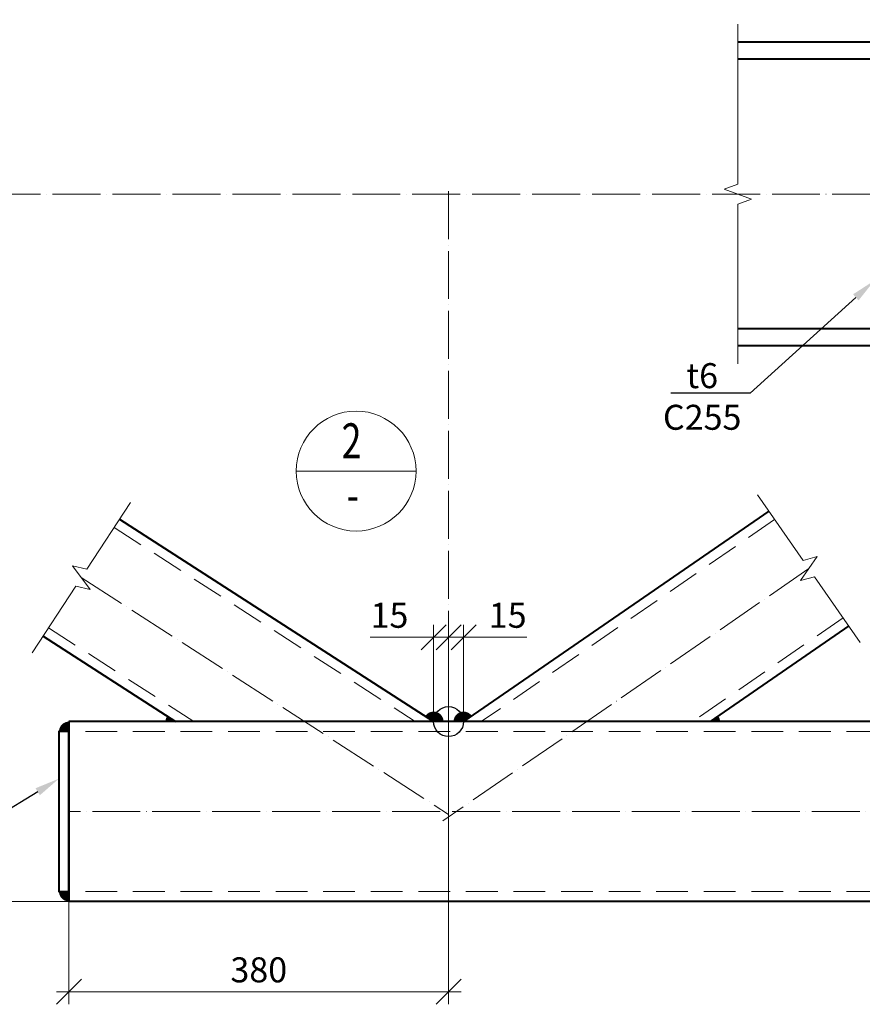
# Model space of a CAD drawing. Units: millimetres. Extents: x 648872 to 1288213, y -1287502 to -855035.
# Drawn here: x 1019012 to 1023230, y -1045221 to -1040294 of the extents above; entities that cross this region are included whole.
import ezdxf
from ezdxf import colors
from ezdxf.entities.mleader import LeaderData, LeaderLine
from ezdxf.enums import TextEntityAlignment as Align
from ezdxf.math import Vec2, Vec3

# ---------------------------------------------------------------- set-up
doc = ezdxf.new("R2010")
doc.units = ezdxf.units.MM
doc.header["$PDMODE"] = 3
doc.linetypes.add('ACAD_ISO04W100', pattern=[30, 24, -3, 0, -3])
doc.linetypes.add('DASHED2', pattern=[9.525, 6.35, -3.175])
doc.layers.get('0').update_dxf_attribs({"lineweight": 30})
for name, color, linetype, lineweight in [('Osi', 30, 'ACAD_ISO04W100', 15), ('Маркировка', 11, 'Continuous', 15), ('Неосновная', 84, 'Continuous', 18), ('Размеры', 133, 'Continuous', 30), ('Разрывы', 181, 'Continuous', 15), ('Сварка', 191, 'Continuous', 25), ('Сталь', 131, 'Continuous', 15), ('Сталь осн.', 151, 'Continuous', 40)]:
    doc.layers.add(name, color=color, linetype=linetype, lineweight=lineweight)
doc.styles.add('simplex', font='simplex.shx', dxfattribs={"width": 0.75, "oblique": 15})
doc.styles.add('SPDS', font='simplex.shx', dxfattribs={"width": 0.7, "oblique": 15})
doc.linetypes.add('_LLLL_weld_LL_LL_', pattern='A,1.499999,1e-06,[130,ltypeshp.shx,S=0.75,R=0,X=0,Y=0.75],0', length=1.5)
doc.dimstyles.new('1-50(1-10)', dxfattribs={"dimscale": 50, "dimtxt": 2.5, "dimasz": 2.5, "dimexe": 1.25, "dimexo": 0, "dimtad": 1, "dimlfac": 0.2, "dimtxsty": 'SPDS', "dimblk": 'OBLIQUE', "dimcen": 2.5, "dimdle": 1.25, "dimclrd": 256, "dimclre": 256, "dimadec": 0, "dimazin": 0, "dimtfac": 1, "dimtmove": 0, "dimatfit": 3, "dimfxl": 1, "dimlwd": 15, "dimlwe": 15, "dimarcsym": 0})

# ---------------------------------------------------------------- blocks, each defined once
blk = doc.blocks.new('_Oblique')
at = {"color": 0, "linetype": 'ByBlock', "lineweight": -2}
blk.add_line((-0.5, -0.5), (0.5, 0.5), dxfattribs=at)
blk = doc.blocks.new('*D496')
at = {"layer": 'Defpoints', "color": 0, "ltscale": 100, "transparency": 16777216}
for p in [(1021084, -1043384.4), (1021084, -1043806.4), (1021159, -1043806.4)]:
    blk.add_point(p, dxfattribs=at)
at = {"layer": 'Размеры', "lineweight": 15, "ltscale": 100, "transparency": 16777216}
for p, q in [((1021084, -1043806.4), (1021084, -1043321.9)), ((1021159, -1043806.4), (1021159, -1043321.9)), ((1021084, -1043384.4), (1020767.2, -1043384.4)), ((1021221.5, -1043384.4), (1021084, -1043384.4))]:
    blk.add_line(p, q, dxfattribs=at)
at = {"layer": 'Размеры', "lineweight": 15, "ltscale": 100, "transparency": 16777216, "xscale": 125, "yscale": 125, "zscale": 125, "rotation": 180}
blk.add_blockref('_Oblique', (1021084, -1043384.4), dxfattribs=at)
at = {"layer": 'Размеры', "lineweight": 15, "ltscale": 100, "transparency": 16777216, "xscale": 125, "yscale": 125, "zscale": 125}
blk.add_blockref('_Oblique', (1021159, -1043384.4), dxfattribs=at)
at = {"layer": 'Размеры', "color": 0, "ltscale": 100, "transparency": 16777216, "insert": (1020863.1, -1043290.6), "char_height": 125, "attachment_point": 5, "style": 'SPDS'}
blk.add_mtext('15', dxfattribs=at)
blk = doc.blocks.new('*D497')
at = {"layer": 'Defpoints', "color": 0, "ltscale": 100, "transparency": 16777216}
for p in [(1021234, -1043384.4), (1021159, -1043806.4), (1021234, -1043806.4)]:
    blk.add_point(p, dxfattribs=at)
at = {"layer": 'Размеры', "lineweight": 15, "ltscale": 100, "transparency": 16777216}
for p, q in [((1021159, -1043806.4), (1021159, -1043321.9)), ((1021234, -1043806.4), (1021234, -1043321.9)), ((1021096.5, -1043384.4), (1021234, -1043384.4)), ((1021234, -1043384.4), (1021550.8, -1043384.4))]:
    blk.add_line(p, q, dxfattribs=at)
at = {"layer": 'Размеры', "lineweight": 15, "ltscale": 100, "transparency": 16777216, "xscale": 125, "yscale": 125, "zscale": 125, "rotation": 180}
blk.add_blockref('_Oblique', (1021159, -1043384.4), dxfattribs=at)
at = {"layer": 'Размеры', "lineweight": 15, "ltscale": 100, "transparency": 16777216, "xscale": 125, "yscale": 125, "zscale": 125}
blk.add_blockref('_Oblique', (1021234, -1043384.4), dxfattribs=at)
at = {"layer": 'Размеры', "color": 0, "ltscale": 100, "transparency": 16777216, "insert": (1021454.9, -1043290.6), "char_height": 125, "attachment_point": 5, "style": 'SPDS'}
blk.add_mtext('15', dxfattribs=at)
blk = doc.blocks.new('*D506')
at = {"layer": 'Defpoints', "color": 0, "ltscale": 100, "transparency": 16777216}
for p in [(1016625.9, -1040356.4), (1015654.1, -1044706.4), (1019259, -1044706.4)]:
    blk.add_point(p, dxfattribs=at)
at = {"layer": 'Размеры', "lineweight": 15, "ltscale": 100, "transparency": 16777216}
for p, q in [((1015654.1, -1040293.9), (1015654.1, -1044768.9)), ((1016625.9, -1040356.4), (1015591.6, -1040356.4)), ((1019259, -1044706.4), (1015591.6, -1044706.4))]:
    blk.add_line(p, q, dxfattribs=at)
at = {"layer": 'Размеры', "lineweight": 15, "ltscale": 100, "transparency": 16777216, "xscale": 125, "yscale": 125, "zscale": 125}
for p, rotation in [((1015654.1, -1040356.4), 90), ((1015654.1, -1044706.4), 270)]:
    blk.add_blockref('_Oblique', p, dxfattribs=dict(at, rotation=rotation))
at = {"layer": 'Размеры', "color": 0, "ltscale": 100, "transparency": 16777216, "insert": (1015560.3, -1042531.4), "char_height": 125, "attachment_point": 5, "rotation": 90, "style": 'SPDS'}
blk.add_mtext('2200', dxfattribs=at)
blk = doc.blocks.new('*D507')
at = {"layer": 'Defpoints', "color": 0, "ltscale": 100, "transparency": 16777216}
for p in [(1021159, -1043806.4), (1019259, -1044706.4), (1019259, -1045158.6)]:
    blk.add_point(p, dxfattribs=at)
at = {"layer": 'Размеры', "lineweight": 15, "ltscale": 100, "transparency": 16777216}
for p, q in [((1021159, -1043806.4), (1021159, -1045221.1)), ((1019259, -1044706.4), (1019259, -1045221.1)), ((1021221.5, -1045158.6), (1019196.5, -1045158.6))]:
    blk.add_line(p, q, dxfattribs=at)
at = {"layer": 'Размеры', "lineweight": 15, "ltscale": 100, "transparency": 16777216, "xscale": 125, "yscale": 125, "zscale": 125, "rotation": 180}
blk.add_blockref('_Oblique', (1019259, -1045158.6), dxfattribs=at)
at = {"layer": 'Размеры', "lineweight": 15, "ltscale": 100, "transparency": 16777216, "xscale": 125, "yscale": 125, "zscale": 125}
blk.add_blockref('_Oblique', (1021159, -1045158.6), dxfattribs=at)
at = {"layer": 'Размеры', "color": 0, "ltscale": 100, "transparency": 16777216, "insert": (1020209, -1045064.8), "char_height": 125, "attachment_point": 5, "style": 'SPDS'}
blk.add_mtext('380', dxfattribs=at)

msp = doc.modelspace()

# ---------------------------------------------------------------- linework, layer by layer
at = {"layer": 'Defpoints', "ltscale": 100}
msp.add_circle((1021158.9861, -1043806.3739), 75, dxfattribs=at)
at = {"layer": 'Osi', "ltscale": 10}
for p, q in [((1021158.9861, -1041151.3739), (1021158.9861, -1044370.5997)), ((1022962.5076, -1043040.6247), (1021129.9439, -1044303.059)), ((1019320.8491, -1043086.0845), (1021158.9861, -1044271.163)), ((1032220.3109, -1044256.3739), (1019258.9861, -1044256.3739))]:
    msp.add_line(p, q, dxfattribs=at)
msp.add_lwpolyline([(1015875.8585, -1041166.3739), (1030388.7649, -1041166.3739)], dxfattribs=at)
at = {"layer": 'Неосновная'}
msp.add_line((1020996.1429, -1042552.6184), (1020396.1429, -1042552.6184), dxfattribs=at)
msp.add_circle((1020696.1429, -1042552.6184), 300, dxfattribs=at)
at = {"layer": 'Разрывы', "linetype": 'Continuous', "ltscale": 100}
for points in [[(1022607.2702, -1042016.3739), (1022607.2702, -1041216.3739), (1022675.9571, -1041191.3739), (1022538.5832, -1041141.3739), (1022607.2702, -1041116.3739), (1022607.2702, -1040316.3739)], [(1023219.8513, -1043409.7781), (1022991.1014, -1043081.6417), (1022920.4578, -1043100.4135), (1023004.5575, -1042980.8358), (1022933.9139, -1042999.6076), (1022705.164, -1042671.4712)], [(1019074.5832, -1043462.7185), (1019293.4862, -1043127.9327), (1019364.6562, -1043144.5981), (1019277.042, -1043027.571), (1019348.212, -1043044.2363), (1019567.115, -1042709.4506)]]:
    msp.add_lwpolyline(points, dxfattribs=at)
at = {"layer": 'Сварка', "linetype": '_LLLL_weld_LL_LL_', "ltscale": 40}
for p, q in [((1019258.9818, -1043806.3739), (1019258.9904, -1044706.3739)), ((1019767.1473, -1043806.3739), (1021083.9861, -1043806.3739)), ((1021233.9861, -1043806.3739), (1022492.8888, -1043806.3739))]:
    msp.add_line(p, q, dxfattribs=at)
at = {"layer": 'Сварка', "ltscale": 40, "const_width": 50}
for points in [[(1019771.2364, -1043792.6723, 0.146036801), (1019767.1473, -1043806.3739)], [(1021108.9861, -1043806.3739, 0.745144657), (1021063.0752, -1043792.6723, 0.731864568)], [(1021254.5216, -1043792.1157, 0.734754714), (1021208.9861, -1043806.3739)], [(1022492.8888, -1043806.3739, 0.153383489), (1022488.3974, -1043792.077, 0.151262533)], [(1019258.9861, -1043831.3739, 0.414213562), (1019233.9861, -1043856.3739)], [(1019233.9861, -1044656.3739, 0.414213562), (1019258.9861, -1044681.3739)]]:
    msp.add_lwpolyline(points, format="xyb", dxfattribs=at)
at = {"layer": 'Сталь', "linetype": 'DASHED2', "ltscale": 25}
for p, q in [((1022790.9426, -1042794.5186), (1021322.122, -1043806.3739)), ((1019485.0297, -1042834.99), (1020991.7119, -1043806.3739)), ((1023134.0727, -1043286.7308), (1022379.7529, -1043806.3739)), ((1019156.6685, -1043337.179), (1019884.4215, -1043806.3739)), ((1023309.8717, -1043856.3739), (1019208.9861, -1043856.3739)), ((1023309.8717, -1044656.3739), (1019208.9861, -1044656.3739))]:
    msp.add_line(p, q, dxfattribs=at)
at = {"layer": 'Сталь осн.', "ltscale": 100}
for p, q in [((1028537.0305, -1040406.3739), (1022607.2702, -1040406.3739)), ((1028537.0305, -1040491.3739), (1022607.2702, -1040491.3739)), ((1028537.0305, -1041841.3739), (1022607.2702, -1041841.3739)), ((1028537.0305, -1041926.3739), (1022607.2702, -1041926.3739)), ((1019512.3932, -1042793.1409), (1021083.9861, -1043806.3739)), ((1022762.3484, -1042753.5009), (1021233.9861, -1043806.3739)), ((1023162.6669, -1043327.7485), (1022467.8888, -1043806.3739)), ((1019129.305, -1043379.0281), (1019792.1473, -1043806.3739)), ((1023309.8717, -1043806.3739), (1019258.9818, -1043806.3739)), ((1019258.9861, -1043806.3736), (1019258.9861, -1044706.3739)), ((1023309.8717, -1044706.3739), (1019258.9861, -1044706.3739))]:
    msp.add_line(p, q, dxfattribs=at)
msp.add_lwpolyline([(1019258.9861, -1043856.3739), (1019208.9861, -1043856.3739), (1019208.9861, -1044656.3739), (1019258.9861, -1044656.3739)], close=True, dxfattribs=at)

# ---------------------------------------------------------------- texts
at = {"layer": 'Размеры', "style": 'simplex', "oblique": 15, "width": 0.75}
for s, p in [('2', (1020673.3692, -1042423.9404)), ('-', (1020679.8884, -1042694.4617))]:
    msp.add_text(s, height=175, dxfattribs=at).set_placement(p, align=Align.MIDDLE)

# ---------------------------------------------------------------- dimensions: what is measured, and where the dimension line sits
at = {"layer": 'Размеры', "ltscale": 100}
dim = msp.add_linear_dim(base=(1015654.0611, -1044706.3739), p1=(1016625.8585, -1040356.3739), p2=(1019258.9861, -1044706.3739), angle=90, text='2200', dimstyle='1-50(1-10)', dxfattribs=at)
dim.commit()
dim.dimension.update_dxf_attribs({"geometry": '*D506', "text_midpoint": (1015560.3111, -1042531.3739)})
for base, p2, picture, middle in [((1021083.9861, -1043384.3651), (1021083.9861, -1043806.3739), '*D496', (1020863.0726, -1043290.6151)), ((1021233.9861, -1043384.3651), (1021233.9861, -1043806.3739), '*D497', (1021454.8996, -1043290.6151)), ((1019258.9861, -1045158.5829), (1019258.9861, -1044706.3739), '*D507', (1020208.9861, -1045064.8329))]:
    dim = msp.add_linear_dim(base=base, p1=(1021158.9861, -1043806.3739), p2=p2, dimstyle='1-50(1-10)', dxfattribs=at)
    dim.commit()
    dim.dimension.update_dxf_attribs({"geometry": picture, "text_midpoint": middle})

# ---------------------------------------------------------------- leaders
at = {"layer": 'Маркировка', "ltscale": 100}
ml = msp.add_multileader_mtext('Standard', dxfattribs=at)
ml.set_content('t6\\PC255', color=256, style='simplex')
ml.set_leader_properties()
ml.build(insert=Vec2(0, 0))
ml.multileader.update_dxf_attribs({"text_left_attachment_type": 6, "text_right_attachment_type": 6, "dogleg_length": 0, "arrow_head_size": 125, "scale": 50})
ctx = ml.context
ctx.base_point, ctx.scale, ctx.char_height, ctx.arrow_head_size, ctx.landing_gap_size, ctx.plane_origin = Vec3(1022188.5736, -1042162.6581), 50, 125, 125, 100, Vec3(1021835.1866, -1042459.3713)
ctx.left_attachment, ctx.right_attachment, ctx.text_align_type = 6, 6, 1
notes = []
notes.append((ctx, [(0, (1, 1, 0), (1022668.2697, -1042162.6581), (-1, 0), 0, [(0, [(1023290.0649, -1041599.4077)], 0, [])])]))
ctx.mtext.insert, ctx.mtext.alignment, ctx.mtext.flow_direction = Vec3(1022428.4217, -1042012.6581), 2, 5
ml = msp.add_multileader_mtext('Standard', dxfattribs=at)
ml.set_content('t6\\PC255', color=256, style='simplex')
ml.set_leader_properties()
ml.build(insert=Vec2(0, 0))
ml.multileader.update_dxf_attribs({"text_left_attachment_type": 6, "text_right_attachment_type": 6, "dogleg_length": 0, "arrow_head_size": 125, "scale": 50})
ctx = ml.context
ctx.base_point, ctx.scale, ctx.char_height, ctx.arrow_head_size, ctx.landing_gap_size, ctx.plane_origin = Vec3(1018323.1428, -1044342.0276), 50, 125, 125, 100, Vec3(1019620.4209, -1044670.3588)
ctx.left_attachment, ctx.right_attachment, ctx.text_align_type = 6, 6, 1
notes.append((ctx, [(0, (1, 1, 0), (1018802.8389, -1044342.0276), (-1, 0), 0, [(0, [(1019208.9861, -1044091.7914)], 0, [])])]))
ctx.mtext.insert, ctx.mtext.alignment, ctx.mtext.flow_direction = Vec3(1018562.9909, -1044192.0276), 2, 5
for ctx, leaders in notes:
    for number, flags, end, landing, length, lines in leaders:
        leader = LeaderData()
        leader.index, (leader.has_last_leader_line, leader.has_dogleg_vector, leader.attachment_direction) = number, flags
        leader.last_leader_point, leader.dogleg_vector, leader.dogleg_length = Vec3(end), Vec3(landing), length
        for number, points, colour, breaks in lines:
            line = LeaderLine()
            line.index, line.vertices, line.color, line.breaks = number, Vec3.list(points), colors.encode_raw_color(colour), breaks
            leader.lines.append(line)
        ctx.leaders.append(leader)

doc.saveas('drawing.dxf')
